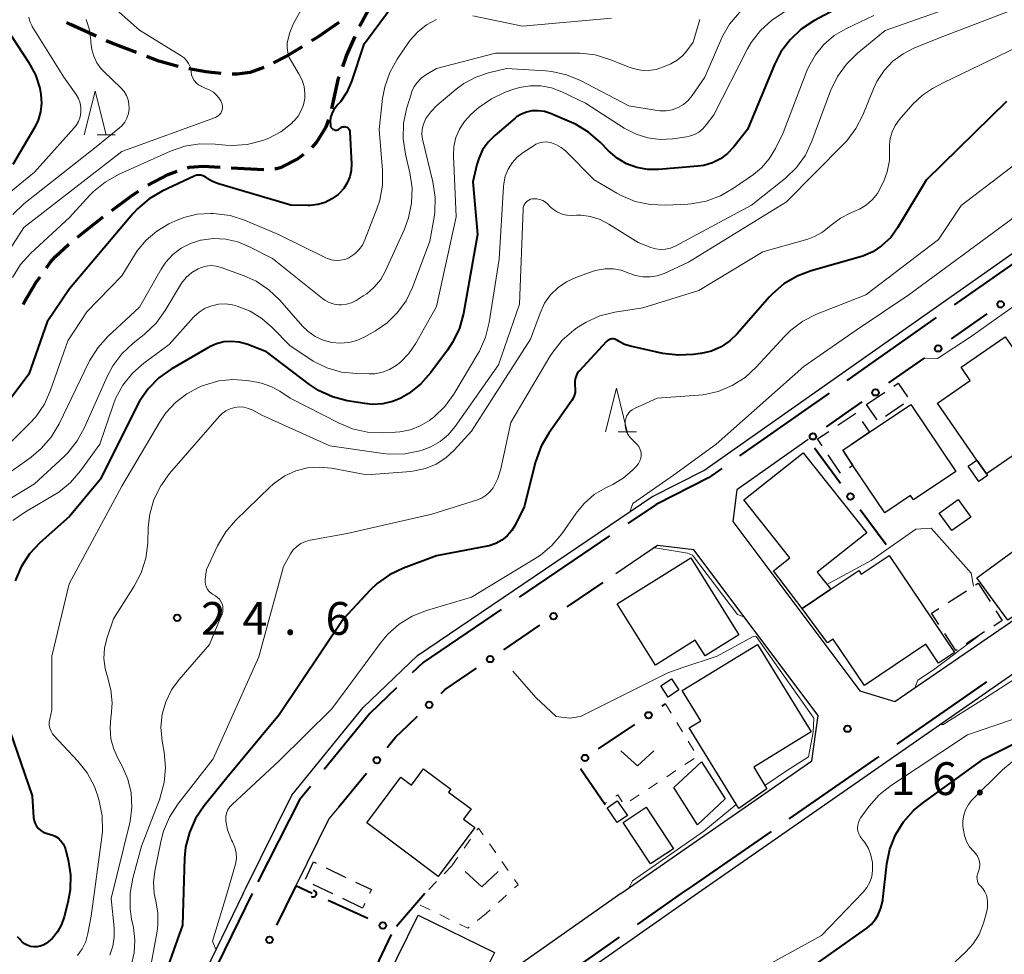
# Model space of a CAD drawing. Units: metres. Extents: x -78000 to -76000, y 31500 to 33000.
# Drawn here: x -76371 to -76258, y 32341 to 32448 of the extents above; entities that cross this region are included whole.
import ezdxf

# ---------------------------------------------------------------- set-up
doc = ezdxf.new("R2010")
doc.units = ezdxf.units.M
for name, color, linetype, lineweight in [('110600_大字・町・丁目界', 7, 'Continuous', 40), ('210100_道路縁(街区線)', 7, 'Continuous', 30), ('210300_徒歩道', 7, 'Continuous', 70), ('300100_普通建物', 7, 'Continuous', 30), ('300300_普通無壁舎', 7, 'Continuous', 30), ('613000_さく(未分類)', 7, 'Continuous', 30), ('630100_植生界', 7, 'Continuous', 30), ('631300_畑', 7, 'Continuous', 13), ('633200_針葉樹林', 7, 'Continuous', 13), ('710100_等高線(計曲線)', 7, 'Continuous', 40), ('710200_等高線(主曲線)', 7, 'Continuous', 13), ('710300_等高線(補助曲線)', 7, 'Continuous', 13), ('731200_図化機測定による標高点', 7, 'Continuous', 40)]:
    doc.layers.add(name, color=color, linetype=linetype, lineweight=lineweight)
doc.styles.add('Style-WORKING', font='MS Gothic.ttf')

msp = doc.modelspace()

# ---------------------------------------------------------------- linework, layer by layer
at = {"layer": '110600_大字・町・丁目界', "linetype": 'Continuous', "lineweight": 40}
for p, q in [((-76253.589, 32422.113), (-76263.811, 32414.918)), ((-76265.855, 32413.479), (-76276.077, 32406.285)), ((-76278.121, 32404.846), (-76288.343, 32397.651)), ((-76303.218, 32388.504), (-76313.563, 32381.488)), ((-76270.345, 32364.676), (-76260.081, 32371.81)), ((-76282.662, 32356.114), (-76272.398, 32363.249)), ((-76344.12, 32347.6), (-76349.569, 32336.35)), ((-76300.038, 32344.047), (-76295.01, 32347.6))]:
    msp.add_line(p, q, dxfattribs=at)
at = {"layer": '110600_大字・町・丁目界', "linetype": 'Continuous', "lineweight": 40, "flags": 128}
for points in [[(-76290.387, 32396.212), (-76291.91, 32395.14), (-76297.9, 32392.11), (-76301.149, 32389.907)], [(-76315.632, 32380.085), (-76324.56, 32374.03), (-76325.795, 32372.844)], [(-76327.598, 32371.112), (-76330.65, 32368.18), (-76335.869, 32361.768)], [(-76337.448, 32359.829), (-76338.7, 32358.29), (-76343.456, 32348.911)], [(-76295.01, 32347.6), (-76293.73, 32348.42), (-76284.714, 32354.687)], [(-76311.455, 32334.671), (-76310.42, 32336.71), (-76302.079, 32342.604)]]:
    msp.add_lwpolyline(points, dxfattribs=at)
at = {"layer": '210100_道路縁(街区線)', "linetype": 'Continuous', "lineweight": 30, "flags": 128}
for points in [[(-76345.13, 32347.6), (-76344.88, 32348.11), (-76339.55, 32358.83), (-76331.39, 32368.86), (-76325.2, 32374.81), (-76298.4, 32392.97), (-76292.43, 32396), (-76244.48, 32429.74), (-76227.7, 32442.75), (-76220.55, 32449.43), (-76203.46, 32468.21), (-76197.34, 32477.22), (-76190.01, 32488.02), (-76188.44, 32492.56), (-76179.46, 32542.46)], [(-76051.83, 32359.67), (-76060.06, 32371.05), (-76061.69, 32373.81), (-76062.9, 32376.49), (-76063.79, 32380.14), (-76064.01, 32383.61), (-76063.86, 32387.56), (-76063.31, 32390.98), (-76061.65, 32397), (-76059.99, 32403.02), (-76059.74, 32406.32), (-76060.12, 32411.38), (-76060.36, 32414.44), (-76060.98, 32422.55), (-76102.34, 32431.29), (-76139.66, 32438.12), (-76158.69, 32438.52), (-76163.14, 32437.98), (-76165.27, 32437.15), (-76195.84, 32415.29), (-76247.83, 32379.11), (-76293.16, 32347.6)], [(-76280.49, 32399.51), (-76288.67, 32393.76), (-76289.11, 32390.13), (-76274.6, 32370.77), (-76270.59, 32369.56), (-76250.69, 32383.22), (-76200.11, 32418.41)], [(-76301.92, 32347.6), (-76280.09, 32362.78), (-76279.35, 32367.93), (-76293.57, 32386.91), (-76297.73, 32387.39), (-76302.5, 32384.16)], [(-76334.19, 32357.49), (-76335.32, 32356.11), (-76339.12, 32348.46)], [(-76345.13, 32347.6), (-76362.39, 32311.96), (-76365.97, 32305.41), (-76370.55, 32298.4), (-76372.96, 32294.7)], [(-76293.16, 32347.6), (-76309.65, 32336.04), (-76342.82, 32270.67), (-76350.77, 32255.51), (-76350.57, 32251.07), (-76348.79, 32245.15), (-76347.7, 32238.64), (-76347.77, 32224.78)], [(-76301.92, 32347.6), (-76313.54, 32339.41), (-76322.44, 32321.87)]]:
    msp.add_lwpolyline(points, dxfattribs=at)
at = {"layer": '210300_徒歩道', "linetype": 'Continuous', "lineweight": 70}
for p, q in [((-76346.506, 32430.621), (-76342.762, 32430.411)), ((-76364.083, 32422.674), (-76361.133, 32424.99))]:
    msp.add_line(p, q, dxfattribs=at)
at = {"layer": '210300_徒歩道', "linetype": 'Continuous', "lineweight": 70, "flags": 128}
for points in [[(-76331.821, 32446.803), (-76331.8, 32446.85), (-76330.08, 32450.05), (-76330.045, 32450.106)], [(-76361.942, 32445.679), (-76364.87, 32447.01), (-76365.346, 32447.251)], [(-76334.204, 32447.223), (-76336.66, 32445.54), (-76337.317, 32445.133)], [(-76357.314, 32443.794), (-76360.14, 32444.86), (-76360.804, 32445.162)], [(-76333.747, 32442.191), (-76333.31, 32443.41), (-76332.323, 32445.658)], [(-76338.379, 32444.474), (-76340.08, 32443.42), (-76341.643, 32442.635)], [(-76352.573, 32442.221), (-76354.76, 32442.83), (-76356.144, 32443.352)], [(-76347.65, 32441.388), (-76349.41, 32441.59), (-76351.359, 32441.927)], [(-76342.768, 32442.092), (-76344.34, 32441.51), (-76345.82, 32441.32), (-76346.401, 32441.34)], [(-76334.988, 32437.356), (-76334.22, 32440.87), (-76334.168, 32441.015)], [(-76337.224, 32432.952), (-76336.75, 32433.51), (-76335.64, 32435.29), (-76335.331, 32436.157)], [(-76341.517, 32430.528), (-76341.29, 32430.55), (-76340.67, 32430.72), (-76338.95, 32431.61), (-76338.193, 32432.171)], [(-76356.049, 32428.617), (-76353.69, 32429.85), (-76352.676, 32430.245)], [(-76351.491, 32430.63), (-76351.25, 32430.68), (-76349.71, 32430.8), (-76347.754, 32430.691)], [(-76360.139, 32425.747), (-76358.06, 32427.29), (-76357.1, 32427.943)], [(-76367.629, 32419.181), (-76367.21, 32419.78), (-76366.59, 32420.48), (-76365.061, 32421.895)], [(-76370.311, 32414.966), (-76370.19, 32415.21), (-76368.79, 32417.52), (-76368.345, 32418.156)]]:
    msp.add_lwpolyline(points, dxfattribs=at)
at = {"layer": '300100_普通建物', "linetype": 'Continuous', "lineweight": 30, "flags": 128}
for points in [[(-76257.97, 32411.28), (-76251.32, 32401.66), (-76260.11, 32395.59), (-76261.2, 32397.17), (-76265.71, 32403.69), (-76261.96, 32406.29), (-76263, 32407.8)], [(-76268.78, 32403.52), (-76263.63, 32395.85), (-76268.45, 32392.62), (-76268.79, 32393.13), (-76271.75, 32391.15), (-76275.39, 32396.57), (-76276.55, 32398.3), (-76273.49, 32400.35)], [(-76282.6, 32385.99), (-76287.87, 32392.62), (-76281.08, 32398.01), (-76273.81, 32388.86), (-76279.48, 32384.36), (-76277.92, 32382.39), (-76281.21, 32380.2), (-76284.47, 32384.49)], [(-76261.2, 32397.17), (-76260.11, 32395.59), (-76259.99, 32395.41), (-76260.99, 32394.72), (-76262.21, 32396.48)], [(-76281.21, 32380.2), (-76277.92, 32382.39), (-76274.72, 32384.53), (-76274.44, 32384.11), (-76271.23, 32386.27), (-76263.76, 32375.16), (-76265.59, 32373.93), (-76267.04, 32376.1), (-76274.06, 32371.39), (-76277.63, 32376.7), (-76278.3, 32376.27)], [(-76297.98, 32373.72), (-76302.36, 32380.71), (-76293.94, 32385.99), (-76288.43, 32377.19), (-76292.3, 32374.76), (-76293.43, 32376.57)], [(-76294.91, 32370.8), (-76286.31, 32376.08), (-76280.15, 32366.07), (-76286.73, 32362.02), (-76285.23, 32359.55), (-76288.44, 32357.31), (-76294.1, 32366.55), (-76292.79, 32367.35)], [(-76331, 32355.66), (-76327.11, 32360.9), (-76325.89, 32359.98), (-76324.51, 32361.85), (-76321.38, 32359.53), (-76321.64, 32359.19), (-76319.06, 32357.26), (-76319.94, 32356.09), (-76318.64, 32355.12), (-76322.84, 32349.53)], [(-76325.13, 32345.12), (-76316.39, 32340.85), (-76318.12, 32337.31), (-76316.7, 32336.61), (-76320.02, 32329.82), (-76322.26, 32330.91), (-76323.1, 32329.19), (-76328.29, 32331.72), (-76327.18, 32334), (-76329.91, 32335.33)]]:
    msp.add_lwpolyline(points, close=True, dxfattribs=at)
at = {"layer": '300100_普通建物', "linetype": 'Continuous', "lineweight": 30}
for points in [[(-76263.34, 32392.66), (-76261.9, 32390.66), (-76264.07, 32389.1), (-76265.51, 32391.1)], [(-76256.52, 32387.14), (-76252.85, 32382.15), (-76257.66, 32378.84), (-76261.23, 32383.69)], [(-76297.37, 32371.33), (-76296.13, 32372.15), (-76295.29, 32370.88), (-76296.53, 32370.06)], [(-76289.99, 32358.42), (-76293.16, 32355.45), (-76295.86, 32359.7), (-76292.7, 32362.65)], [(-76303.51, 32357.39), (-76302.34, 32358.2), (-76301.17, 32356.5), (-76302.34, 32355.69)], [(-76301.67, 32355.72), (-76299.02, 32357.45), (-76295.91, 32352.71), (-76298.55, 32350.97)]]:
    msp.add_3dface(points, dxfattribs=at)
at = {"layer": '300300_普通無壁舎', "linetype": 'Continuous', "lineweight": 30}
for p, q in [((-76273.82, 32403.53), (-76271.755, 32404.939)), ((-76272.632, 32401.792), (-76273.82, 32403.53)), ((-76269.598, 32403.586), (-76271.661, 32402.174)), ((-76277.116, 32401.151), (-76275.041, 32402.545)), ((-76274.327, 32401.594), (-76273.49, 32400.35)), ((-76273.49, 32400.35), (-76275.567, 32398.959)), ((-76276.814, 32395.691), (-76278.211, 32397.765)), ((-76261.359, 32382.893), (-76261.07, 32383.08)), ((-76261.07, 32383.08), (-76259.705, 32380.986)), ((-76264.511, 32380.861), (-76262.41, 32382.216)), ((-76260.333, 32377.505), (-76262.428, 32376.14)), ((-76335.656, 32350.506), (-76333.4, 32349.429)), ((-76334.863, 32347.537), (-76337.119, 32348.616)), ((-76331.48, 32345.92), (-76333.736, 32346.998)), ((-76331.227, 32346.449), (-76331.48, 32345.92))]:
    msp.add_line(p, q, dxfattribs=at)
at = {"layer": '300300_普通無壁舎', "linetype": 'Continuous', "lineweight": 30, "flags": 128}
for points in [[(-76270.723, 32405.644), (-76270.23, 32405.98), (-76269.161, 32404.405)], [(-76278.909, 32398.801), (-76279.44, 32399.59), (-76278.154, 32400.454)], [(-76276.513, 32398.245), (-76275.39, 32396.57), (-76275.792, 32396.301)], [(-76265.565, 32378.38), (-76266.39, 32379.65), (-76265.562, 32380.184)], [(-76259.022, 32379.938), (-76258.3, 32378.83), (-76259.286, 32378.187)], [(-76263.475, 32375.458), (-76263.61, 32375.37), (-76264.884, 32377.332)], [(-76338.016, 32349.237), (-76337.09, 32351.19), (-76336.785, 32351.044)], [(-76332.272, 32348.89), (-76330.47, 32348.03), (-76330.687, 32347.576)]]:
    msp.add_lwpolyline(points, dxfattribs=at)
at = {"layer": '613000_さく(未分類)', "linetype": 'Continuous', "lineweight": 40}
for p, q in [((-76264.112, 32411.037), (-76260.023, 32413.914)), ((-76271.267, 32406.001), (-76267.178, 32408.878)), ((-76278.423, 32400.965), (-76274.334, 32403.842)), ((-76276.791, 32394.506), (-76279.763, 32398.527)), ((-76271.59, 32387.47), (-76274.562, 32391.491)), ((-76308.083, 32380.374), (-76303.944, 32383.181)), ((-76315.325, 32375.464), (-76311.186, 32378.27)), ((-76297.215, 32369.021), (-76296.83, 32369.28)), ((-76304.476, 32364.138), (-76300.327, 32366.928)), ((-76334.19, 32357.49), (-76331.035, 32361.369)), ((-76303.74, 32357.71), (-76306.552, 32361.845)), ((-76339.12, 32348.46), (-76341.303, 32343.962)), ((-76330.867, 32344.707), (-76335.417, 32346.779)), ((-76324.34, 32347.6), (-76327.575, 32343.788)), ((-76330.31, 32338.386), (-76328.155, 32342.898))]:
    msp.add_line(p, q, dxfattribs=at)
at = {"layer": '613000_さく(未分類)', "linetype": 'Continuous', "lineweight": 40, "flags": 128}
for points in [[(-76322.499, 32370.469), (-76322.04, 32370.91), (-76318.428, 32373.359)], [(-76328.669, 32364.278), (-76327.7, 32365.47), (-76326.29, 32366.82), (-76325.201, 32367.868)], [(-76337.23, 32347.6), (-76339.12, 32348.46), (-76339.54, 32347.59)]]:
    msp.add_lwpolyline(points, dxfattribs=at)
at = {"layer": '613000_さく(未分類)', "linetype": 'Continuous', "lineweight": 40}
for centre in [(-76258.49, 32414.993), (-76265.645, 32409.957), (-76272.801, 32404.922), (-76279.956, 32399.886), (-76275.677, 32392.999), (-76309.635, 32379.322), (-76316.877, 32374.411), (-76323.85, 32369.169), (-76298.771, 32367.974), (-76329.852, 32362.824), (-76306.032, 32363.091), (-76329.161, 32343.93), (-76342.122, 32342.275)]:
    msp.add_circle(centre, 0.375, dxfattribs=at)
msp.add_arc((-76337.124, 32347.556), 0.375, 229.15741, 81.88035, dxfattribs=at)
at = {"layer": '630100_植生界', "linetype": 'Continuous', "lineweight": 13}
for p, q in [((-76296.83, 32369.28), (-76296.18, 32368.212)), ((-76295.53, 32367.145), (-76294.88, 32366.077)), ((-76294.229, 32365.01), (-76293.579, 32363.942)), ((-76293.557, 32363.015), (-76294.6, 32362.327)), ((-76295.644, 32361.639), (-76296.687, 32360.95)), ((-76297.731, 32360.262), (-76298.774, 32359.574)), ((-76303.557, 32358.008), (-76303.82, 32357.83)), ((-76299.818, 32358.886), (-76300.861, 32358.197)), ((-76319.839, 32352.773), (-76319.119, 32353.795)), ((-76316.965, 32353.275), (-76316.249, 32352.251)), ((-76321.28, 32350.73), (-76320.56, 32351.752)), ((-76315.533, 32351.226), (-76314.817, 32350.202)), ((-76321.28, 32350.73), (-76322.154, 32349.836)), ((-76323.028, 32348.942), (-76323.901, 32348.049)), ((-76315.011, 32347.392), (-76315.937, 32346.552)), ((-76323.759, 32345.716), (-76324.882, 32346.266)), ((-76316.863, 32345.713), (-76317.34, 32345.28)), ((-76321.513, 32344.618), (-76322.636, 32345.167)), ((-76317.34, 32345.28), (-76318.314, 32344.497))]:
    msp.add_line(p, q, dxfattribs=at)
at = {"layer": '630100_植生界', "linetype": 'Continuous', "lineweight": 13, "flags": 128}
for points in [[(-76301.778, 32358.072), (-76302.27, 32358.88), (-76302.522, 32358.709)], [(-76318.399, 32354.816), (-76318.22, 32355.07), (-76317.682, 32354.3)], [(-76314.101, 32349.177), (-76313.69, 32348.59), (-76314.085, 32348.232)], [(-76319.289, 32343.714), (-76319.43, 32343.6), (-76320.39, 32344.069)]]:
    msp.add_lwpolyline(points, dxfattribs=at)
at = {"layer": '631300_畑', "linetype": 'Continuous', "lineweight": 13, "flags": 128}
for points in [[(-76301.915, 32363.925), (-76300.04, 32362.175), (-76298.165, 32363.925)], [(-76319.725, 32350.105), (-76317.85, 32348.355), (-76315.975, 32350.105)]]:
    msp.add_lwpolyline(points, dxfattribs=at)
at = {"layer": '633200_針葉樹林', "linetype": 'Continuous', "lineweight": 13}
for p, q in [((-76361.842, 32434.4), (-76359.758, 32434.4)), ((-76302.232, 32400.4), (-76300.148, 32400.4))]:
    msp.add_line(p, q, dxfattribs=at)
at = {"layer": '633200_針葉樹林', "linetype": 'Continuous', "lineweight": 13, "flags": 128}
for points in [[(-76363.3, 32434.4), (-76362.05, 32439.4), (-76360.8, 32434.4)], [(-76303.69, 32400.4), (-76302.44, 32405.4), (-76301.19, 32400.4)]]:
    msp.add_lwpolyline(points, dxfattribs=at)
at = {"layer": '710100_等高線(計曲線)', "linetype": 'Continuous', "lineweight": 40, "flags": 128}
for points, elevation in [([(-76273.17, 32451), (-76279.85, 32447.42), (-76281.31, 32446.47), (-76282.58, 32445.27), (-76283.63, 32443.88), (-76284.37, 32442.43), (-76287.44, 32435), (-76289.02, 32433), (-76289.72, 32432.26), (-76290.54, 32431.65), (-76291.45, 32431.19), (-76292.43, 32430.89), (-76293.13, 32430.79), (-76297.63, 32430.42), (-76298.87, 32430.42), (-76300.1, 32430.64), (-76301.27, 32431.08), (-76302.34, 32431.7), (-76303.35, 32432.57), (-76304.3, 32433.55), (-76305.62, 32434.69), (-76307.11, 32435.59), (-76307.56, 32435.79), (-76309.98, 32436.83), (-76310.67, 32437.05), (-76311.39, 32437.15), (-76312.1, 32437.13), (-76312.72, 32437), (-76313.31, 32436.76), (-76313.86, 32436.43), (-76314.03, 32436.29), (-76316.35, 32434.33), (-76317.12, 32433.56), (-76317.74, 32432.66)], 30), ([(-76327.63, 32449.7), (-76331.37, 32444.63), (-76332.75, 32440.48), (-76333.28, 32439.27), (-76334.01, 32438.17), (-76334.29, 32437.84), (-76334.53, 32437.57), (-76334.8, 32437.2), (-76335, 32436.8), (-76335.13, 32436.37), (-76335.19, 32435.92), (-76335.16, 32435.49), (-76335.14, 32435.38), (-76335.09, 32435.27), (-76335.03, 32435.18), (-76334.96, 32435.1)], 40), ([(-76372.69, 32447.31), (-76369.67, 32442.69), (-76368.9, 32441.27), (-76368.4, 32439.74), (-76368.26, 32439), (-76368.19, 32438), (-76368.3, 32437.01), (-76368.59, 32436.05), (-76368.97, 32435.25), (-76371.46, 32431)], 50), ([(-76257.82, 32438.2), (-76267, 32429.2), (-76270.28, 32423.73), (-76271.06, 32422.66), (-76272.1, 32421.67), (-76273.12, 32421), (-76274.25, 32420.51), (-76274.53, 32420.43), (-76280.15, 32418.84), (-76281.78, 32418.22), (-76283.28, 32417.33), (-76284.6, 32416.19), (-76284.95, 32415.81), (-76288.61, 32411.62), (-76289.48, 32410.8), (-76290.47, 32410.13), (-76291.57, 32409.65), (-76292.73, 32409.36), (-76292.85, 32409.35), (-76293.63, 32409.24), (-76295.37, 32409.16), (-76297.12, 32409.38), (-76300.81, 32410.19), (-76301.5, 32410.4), (-76302.13, 32410.73), (-76302.32, 32410.85), (-76302.46, 32410.94), (-76302.62, 32411), (-76302.78, 32411.03), (-76302.95, 32411.03), (-76303.11, 32411), (-76303.27, 32410.94), (-76303.41, 32410.86), (-76303.54, 32410.76), (-76303.57, 32410.73), (-76306.71, 32407.34), (-76306.91, 32407.08), (-76307.06, 32406.79), (-76307.16, 32406.48), (-76307.21, 32406.15), (-76307.2, 32405.82), (-76307.18, 32405.7), (-76307.14, 32405.31), (-76307.17, 32404.92), (-76307.26, 32404.54), (-76307.42, 32404.18), (-76307.55, 32403.98), (-76310.17, 32400.27)], 20), ([(-76334.96, 32435.1), (-76334.87, 32435.03), (-76334.76, 32434.98), (-76334.66, 32434.94), (-76334.54, 32434.93), (-76334.43, 32434.94), (-76334.32, 32434.96), (-76334.22, 32435), (-76334.12, 32435.07), (-76334.1, 32435.09), (-76334, 32435.17), (-76333.91, 32435.24), (-76333.81, 32435.29), (-76333.7, 32435.32), (-76333.59, 32435.33), (-76333.48, 32435.32), (-76333.37, 32435.29), (-76333.26, 32435.25), (-76333.17, 32435.18), (-76333.09, 32435.11), (-76333.02, 32435.01), (-76332.97, 32434.91), (-76332.94, 32434.8), (-76332.93, 32434.72), (-76332.75, 32431.06), (-76332.78, 32430.31), (-76332.94, 32429.58), (-76333.22, 32428.89), (-76333.62, 32428.25), (-76334.12, 32427.7), (-76334.19, 32427.63), (-76334.27, 32427.57), (-76334.97, 32427.05), (-76335.75, 32426.65), (-76336.59, 32426.4), (-76337.46, 32426.31), (-76337.7, 32426.3), (-76339.66, 32426.34), (-76347.97, 32428.78), (-76348.64, 32429.03), (-76349.24, 32429.4), (-76349.37, 32429.5), (-76349.56, 32429.62), (-76349.76, 32429.71), (-76349.98, 32429.77), (-76350.21, 32429.78), (-76350.43, 32429.76), (-76350.64, 32429.69), (-76350.72, 32429.66), (-76354.38, 32427.93), (-76355.89, 32427.05), (-76357.22, 32425.92), (-76357.74, 32425.35), (-76365, 32416.77), (-76367.53, 32413), (-76369.66, 32407), (-76373.85, 32401.43)], 40), ([(-76317.74, 32432.66), (-76318.19, 32431.67), (-76318.39, 32431), (-76318.87, 32429), (-76318.32, 32423), (-76319.94, 32413.95), (-76320.4, 32412.26), (-76321.14, 32410.69), (-76321.75, 32409.76), (-76323.66, 32407.18), (-76324.82, 32405.88), (-76326.18, 32404.8), (-76326.98, 32404.32), (-76327, 32404.31), (-76328.06, 32403.86), (-76329.17, 32403.6), (-76330.32, 32403.53), (-76331.23, 32403.63), (-76333.23, 32403.97), (-76334.91, 32404.42), (-76336.5, 32405.15), (-76337.54, 32405.84), (-76342.45, 32409.55), (-76344.73, 32410.42), (-76345.57, 32410.67), (-76346.45, 32410.76), (-76347.33, 32410.7), (-76348.19, 32410.49), (-76349, 32410.13), (-76349.1, 32410.07), (-76353.35, 32407.59), (-76354.77, 32406.58), (-76355.99, 32405.34), (-76356.99, 32403.91), (-76357.24, 32403.42), (-76361.45, 32395), (-76365, 32390.71), (-76368.37, 32387.7), (-76369.57, 32386.43), (-76370.52, 32384.97), (-76371.21, 32383.37)], 30), ([(-76310.17, 32400.27), (-76311.05, 32398.77), (-76311.69, 32396.98), (-76313, 32391.84), (-76314, 32389.79), (-76314.41, 32389.11), (-76314.93, 32388.52), (-76315.54, 32388.02), (-76316.24, 32387.64), (-76316.99, 32387.38), (-76317.24, 32387.32), (-76323, 32386.23), (-76326.8, 32384.81), (-76328.38, 32384.06), (-76329.8, 32383.05), (-76330.6, 32382.28), (-76333.67, 32379), (-76341, 32368.03), (-76347, 32360.83), (-76349.6, 32357.62), (-76350.58, 32356.18), (-76351.28, 32354.58), (-76351.71, 32352.89), (-76351.83, 32351.63), (-76352.06, 32343.94), (-76355.94, 32333)], 20), ([(-76282.63, 32337.37), (-76273.8, 32343.62), (-76273.25, 32344.08), (-76272.79, 32344.64), (-76272.54, 32345.05), (-76272.19, 32345.89), (-76271.98, 32346.77), (-76271.97, 32346.9), (-76271.5, 32350.96), (-76271.15, 32352.67), (-76270.51, 32354.29), (-76269.6, 32355.78), (-76268.44, 32357.08), (-76267.43, 32357.92), (-76260.42, 32363), (-76249, 32368.66)], 20), ([(-76371.81, 32366.19), (-76369.26, 32358.74), (-76369.1, 32356.26), (-76369.05, 32355.91), (-76368.94, 32355.58), (-76368.77, 32355.28), (-76368.55, 32355.01), (-76368.29, 32354.78), (-76367.99, 32354.59), (-76367.67, 32354.47), (-76367.42, 32354.41), (-76367.01, 32354.31), (-76366.62, 32354.14), (-76366.27, 32353.9), (-76365.97, 32353.61), (-76365.72, 32353.27), (-76365.54, 32352.89), (-76365.45, 32352.61), (-76365.16, 32351.45), (-76364.89, 32349.73), (-76364.91, 32347.99)], 30), ([(-76364.91, 32347.99), (-76365.17, 32346.55), (-76365.59, 32344.9), (-76365.9, 32344.02), (-76366.35, 32343.21), (-76366.95, 32342.49), (-76367.68, 32341.86), (-76368, 32341.67), (-76368.35, 32341.54), (-76368.72, 32341.47), (-76369.09, 32341.47), (-76369.46, 32341.53), (-76369.82, 32341.66), (-76370.14, 32341.84), (-76370.43, 32342.08), (-76370.55, 32342.22), (-76370.66, 32342.34), (-76370.95, 32342.62)], 30)]:
    msp.add_lwpolyline(points, dxfattribs=dict(at, elevation=elevation))
at = {"layer": '710200_等高線(主曲線)', "linetype": 'Continuous', "lineweight": 13, "flags": 128}
for points, elevation in [([(-76256.21, 32466.31), (-76265, 32462.92), (-76275.09, 32457), (-76279.86, 32453), (-76285.52, 32450.37), (-76287.03, 32449.5), (-76288.37, 32448.39), (-76289.49, 32447.05), (-76290.37, 32445.54), (-76290.51, 32445.23), (-76292.31, 32441), (-76293.78, 32438.88), (-76294.23, 32438.33), (-76294.77, 32437.87), (-76295.39, 32437.51), (-76296.05, 32437.26), (-76296.75, 32437.14), (-76297.46, 32437.13)], 34), ([(-76377, 32464.54), (-76369.71, 32460.29), (-76364.37, 32455), (-76361, 32449.96), (-76357, 32446.36), (-76352.21, 32443.44), (-76351.88, 32443.2), (-76351.6, 32442.9), (-76351.37, 32442.56), (-76351.21, 32442.18), (-76351.11, 32441.78), (-76351.09, 32441.62), (-76351.03, 32441.27), (-76350.92, 32440.93)], 44), ([(-76219.34, 32462.93), (-76219.95, 32461.72), (-76222.55, 32455.45), (-76229, 32446.37), (-76237.5, 32440.5), (-76247.16, 32433), (-76253.29, 32428.71), (-76257.3, 32424.7), (-76269, 32416.1), (-76275, 32412.04), (-76281, 32407.89), (-76291.03, 32399)], 16), ([(-76257.4, 32462.6), (-76264.23, 32460.57), (-76265.85, 32459.92), (-76267.38, 32458.98), (-76277, 32451.74), (-76283.21, 32448.47), (-76284.68, 32447.52), (-76285.96, 32446.34), (-76287.01, 32444.95), (-76287.43, 32444.21), (-76291.31, 32436.69), (-76292.16, 32435.52), (-76292.54, 32435.08), (-76293, 32434.71), (-76293.51, 32434.42), (-76294.07, 32434.23), (-76294.42, 32434.16), (-76296, 32433.94), (-76297.42, 32433.87)], 32), ([(-76337.09, 32451.28), (-76339.36, 32447.11), (-76339.8, 32446.09), (-76340.08, 32444.92), (-76340.11, 32444.36), (-76340.03, 32443.79), (-76339.87, 32443.25), (-76339.62, 32442.77), (-76338.75, 32441.36), (-76338.39, 32440.65), (-76338.17, 32439.9), (-76338.07, 32439.11)], 42), ([(-76263, 32449.39), (-76271.69, 32446.31), (-76274.89, 32443.7), (-76276.14, 32442.48), (-76277.16, 32441.07), (-76277.95, 32439.43), (-76280.08, 32433.65), (-76280.83, 32432.08), (-76281.84, 32430.65), (-76283.08, 32429.43), (-76283.29, 32429.26), (-76287, 32426.35), (-76295.71, 32421.66), (-76296.24, 32421.43), (-76296.81, 32421.3), (-76297.39, 32421.27), (-76297.97, 32421.33), (-76298.51, 32421.49), (-76299.95, 32422.05), (-76303.31, 32424.18), (-76304.31, 32424.7), (-76305.39, 32425.03), (-76306.51, 32425.18), (-76307, 32425.18), (-76307.55, 32425.16), (-76308.11, 32425.19), (-76308.66, 32425.31), (-76309.18, 32425.53), (-76309.65, 32425.84), (-76310, 32426.15), (-76310.27, 32426.44), (-76310.54, 32426.68), (-76310.85, 32426.86), (-76311.18, 32426.99), (-76311.54, 32427.06), (-76311.9, 32427.07), (-76312.04, 32427.06)], 26), ([(-76254.14, 32449.86), (-76265, 32445.66), (-76268.34, 32444.33), (-76269.65, 32443.67), (-76270.83, 32442.8), (-76271.83, 32441.73), (-76272.64, 32440.5), (-76273.03, 32439.66), (-76274.25, 32436.65), (-76275.04, 32435.1), (-76276.09, 32433.71), (-76276.42, 32433.36), (-76283, 32426.71), (-76294.19, 32419.81), (-76296.98, 32418.54), (-76297.77, 32418.26), (-76298.59, 32418.13), (-76299.43, 32418.14)], 24), ([(-76323, 32447.6), (-76324.15, 32446.98), (-76325.17, 32446.18), (-76326.03, 32445.21), (-76326.22, 32444.94), (-76327.51, 32443.05), (-76328.36, 32441.53), (-76328.94, 32439.89), (-76329.18, 32438.53), (-76329.58, 32435), (-76329.19, 32430.36), (-76329.2, 32428.62), (-76329.51, 32426.9), (-76329.83, 32425.93), (-76331.2, 32422.37), (-76331.49, 32421.77), (-76331.89, 32421.22), (-76332.37, 32420.76), (-76332.93, 32420.38), (-76333.04, 32420.33), (-76333.51, 32420.14), (-76334, 32420.03), (-76334.51, 32420.01), (-76335.01, 32420.08), (-76335.5, 32420.23), (-76335.66, 32420.31), (-76341.08, 32423), (-76344.96, 32424.62), (-76346.62, 32425.14), (-76348.52, 32425.38), (-76348.84, 32425.39), (-76350.4, 32425.3), (-76351.93, 32424.93), (-76352.95, 32424.52), (-76353.65, 32424.19), (-76355.02, 32423.38), (-76356.24, 32422.35), (-76357.26, 32421.11), (-76357.57, 32420.62), (-76359, 32418.24), (-76363, 32414.14), (-76365.18, 32410.82), (-76367.15, 32405.17), (-76367.87, 32403.59), (-76368.85, 32402.14), (-76369.55, 32401.38), (-76373, 32397.95)], 38), ([(-76369.65, 32447.85), (-76369.53, 32447.37), (-76369.32, 32446.91), (-76369.25, 32446.8), (-76365.63, 32441), (-76364.23, 32439), (-76363.97, 32438.54), (-76363.78, 32438.03), (-76363.69, 32437.5), (-76363.69, 32436.97), (-76363.79, 32436.44), (-76363.97, 32435.93), (-76364.24, 32435.47), (-76364.47, 32435.19), (-76369, 32430.13), (-76371.94, 32427.72)], 48), ([(-76363.08, 32447.59), (-76362.71, 32446.42), (-76362.55, 32445.19), (-76362.54, 32445), (-76362.45, 32444.17), (-76362.22, 32443.37), (-76361.86, 32442.61), (-76361.37, 32441.94), (-76361.06, 32441.62), (-76359.11, 32439.75), (-76358.76, 32439.35), (-76358.48, 32438.9), (-76358.29, 32438.4), (-76358.19, 32437.88), (-76358.17, 32437.35), (-76358.25, 32436.82), (-76358.43, 32436.31), (-76358.68, 32435.85), (-76359.01, 32435.43), (-76359.28, 32435.19), (-76361.93, 32433), (-76370.2, 32426.48), (-76371.47, 32425.29)], 46), ([(-76303, 32447.74), (-76313.19, 32446.81), (-76318.87, 32448.01)], 38), ([(-76273, 32448.03), (-76276.19, 32446.52), (-76277.52, 32445.74), (-76278.7, 32444.74), (-76279.68, 32443.55), (-76280.44, 32442.2), (-76280.65, 32441.7), (-76283.38, 32434.62), (-76284.26, 32432.81), (-76284.95, 32431.65), (-76285.83, 32430.63), (-76286.77, 32429.85), (-76289.03, 32428.27), (-76290.54, 32427.39), (-76292.17, 32426.79), (-76293.89, 32426.49), (-76294.28, 32426.46), (-76296.83, 32426.34), (-76298.58, 32426.4), (-76300.28, 32426.77), (-76301.89, 32427.43), (-76302.38, 32427.7), (-76305, 32429.23), (-76308.28, 32432.56), (-76308.75, 32432.95), (-76309.28, 32433.26), (-76309.85, 32433.48), (-76310, 32433.52), (-76310.42, 32433.57), (-76310.84, 32433.56), (-76311.25, 32433.47), (-76311.64, 32433.31), (-76311.86, 32433.18), (-76313.11, 32432.37), (-76313.79, 32431.84), (-76314.37, 32431.19), (-76314.83, 32430.45), (-76315.15, 32429.65), (-76315.33, 32428.8), (-76315.36, 32428.49), (-76315.85, 32420.15)], 28), ([(-76292.9, 32447.6), (-76293.66, 32445), (-76294.38, 32444), (-76294.88, 32443.41), (-76295.49, 32442.92), (-76296.23, 32442.51), (-76297.05, 32442.16), (-76297.89, 32441.88), (-76298.77, 32441.76), (-76299.66, 32441.78), (-76300.52, 32441.96), (-76300.97, 32442.12), (-76303.19, 32443.02), (-76304.86, 32443.53), (-76306.59, 32443.74), (-76306.95, 32443.75)], 36), ([(-76254.62, 32445.38), (-76265, 32440.37), (-76266.28, 32439.68), (-76267.43, 32438.94), (-76268.52, 32437.9), (-76270.1, 32436.09), (-76270.56, 32435.45), (-76270.91, 32434.74), (-76271.12, 32433.98), (-76271.21, 32433.2), (-76271.2, 32432.8), (-76271.22, 32431.47), (-76271.47, 32430.17), (-76271.82, 32429.22), (-76272.14, 32428.49), (-76272.58, 32427.69), (-76273.15, 32426.97), (-76273.84, 32426.36), (-76274.62, 32425.88), (-76275, 32425.72), (-76275.62, 32425.47), (-76276.81, 32424.86), (-76277.88, 32424.07), (-76278.07, 32423.89), (-76278.88, 32423.24), (-76279.79, 32422.74), (-76280.56, 32422.46), (-76285.7, 32421), (-76293, 32416.59), (-76299.41, 32414.59), (-76302.62, 32414.09), (-76304.32, 32413.67), (-76305.91, 32412.96), (-76306.95, 32412.31), (-76307.32, 32412.04), (-76308.63, 32410.9), (-76309.73, 32409.54), (-76310.06, 32409.03), (-76314.51, 32401.49), (-76315.65, 32396.16), (-76315.99, 32395.08), (-76316.55, 32394), (-76316.9, 32393.55), (-76317.33, 32393.16), (-76317.81, 32392.85), (-76318.33, 32392.64)], 22), ([(-76306.95, 32443.75), (-76316.26, 32443.74), (-76323, 32441.96), (-76324.24, 32441.24), (-76324.76, 32440.87), (-76325.2, 32440.43), (-76325.57, 32439.91), (-76325.83, 32439.34), (-76325.89, 32439.15), (-76326.43, 32437.38), (-76326.78, 32435.67), (-76326.83, 32433.93), (-76326.58, 32432.18), (-76326.07, 32430.05), (-76325.81, 32428.33), (-76325.86, 32426.58), (-76326.21, 32424.88), (-76326.69, 32423.61), (-76328.84, 32418.84), (-76329.4, 32417.84), (-76330.13, 32416.95), (-76331, 32416.21), (-76331.39, 32415.95), (-76332.21, 32415.45), (-76332.74, 32415.18), (-76333.31, 32415.01), (-76333.9, 32414.94), (-76334.17, 32414.95), (-76334.74, 32415.03), (-76335.29, 32415.2), (-76335.79, 32415.47), (-76336.05, 32415.66), (-76341.78, 32420.22), (-76344.41, 32421.59), (-76345.73, 32422.14), (-76347.13, 32422.45), (-76348.55, 32422.51), (-76349.94, 32422.33), (-76350.02, 32422.32), (-76351.16, 32421.96), (-76352.22, 32421.42), (-76353.17, 32420.7), (-76353.98, 32419.82), (-76354.51, 32419.02), (-76357, 32414.67), (-76360.6, 32411.31), (-76361.77, 32410.01), (-76362.69, 32408.53), (-76362.78, 32408.36), (-76366.19, 32401.31), (-76367.08, 32399.81), (-76368.22, 32398.49), (-76369.39, 32397.51), (-76378.56, 32391)], 36), ([(-76297.46, 32437.13), (-76297.78, 32437.17), (-76301, 32437.69), (-76306.53, 32440.59), (-76308.14, 32441.26), (-76309.84, 32441.64), (-76310.55, 32441.71), (-76315, 32441.99), (-76317.06, 32441.49), (-76318.53, 32441), (-76319.9, 32440.27), (-76320.75, 32439.63), (-76322.99, 32437.73), (-76323.68, 32437.03), (-76324.23, 32436.24), (-76324.36, 32436), (-76324.56, 32435.51), (-76324.67, 32434.99), (-76324.69, 32434.46), (-76324.61, 32433.91), (-76323.43, 32429), (-76323.17, 32427.27), (-76323.22, 32425.53), (-76323.3, 32424.98), (-76323.77, 32422.23), (-76325.78, 32416.91), (-76326.5, 32415.4), (-76327.48, 32414.05), (-76328.67, 32412.88), (-76330, 32411.97), (-76331.23, 32411.27), (-76332.12, 32410.86), (-76333.06, 32410.61), (-76334.04, 32410.54), (-76335, 32410.62), (-76335.98, 32410.89), (-76336.9, 32411.32), (-76337.73, 32411.91), (-76338.34, 32412.51), (-76340.92, 32415.46), (-76342.18, 32416.66), (-76343.63, 32417.63), (-76345.02, 32418.26), (-76347.66, 32419.22), (-76348.22, 32419.37), (-76348.8, 32419.42), (-76349.38, 32419.37), (-76349.94, 32419.22), (-76350.28, 32419.07), (-76351, 32418.63), (-76351.64, 32418.07), (-76352.17, 32417.41), (-76352.29, 32417.21), (-76354.05, 32414.27), (-76355.07, 32412.85), (-76356.45, 32411.54), (-76357.72, 32410.54), (-76358.99, 32409.34), (-76360.03, 32407.95), (-76360.68, 32406.73), (-76363.26, 32400.89), (-76364.1, 32399.36), (-76365.19, 32398.01), (-76365.61, 32397.6), (-76369, 32394.46)], 34), ([(-76350.92, 32440.93), (-76350.74, 32440.62), (-76350.52, 32440.35), (-76350.25, 32440.12), (-76349.94, 32439.94), (-76349.91, 32439.92), (-76348.93, 32439.48), (-76348.54, 32439.26), (-76348.2, 32438.98), (-76347.91, 32438.64), (-76347.69, 32438.26), (-76347.55, 32437.89), (-76347.5, 32437.68), (-76347.5, 32437.47), (-76347.53, 32437.26), (-76347.6, 32437.05), (-76347.7, 32436.86), (-76347.83, 32436.7), (-76347.99, 32436.55), (-76348.17, 32436.44), (-76348.3, 32436.39), (-76359, 32432.48), (-76370.23, 32423.77), (-76373.92, 32418.08)], 44), ([(-76338.07, 32439.11), (-76338.09, 32438.53), (-76338.22, 32437.83), (-76338.48, 32437.16), (-76338.84, 32436.54), (-76339.3, 32436), (-76339.36, 32435.95), (-76339.62, 32435.7), (-76340.83, 32434.75), (-76342.19, 32434.01), (-76342.79, 32433.78), (-76343.02, 32433.7), (-76344.66, 32433.29), (-76346.34, 32433.17), (-76347.17, 32433.22), (-76348.34, 32433.33), (-76350.08, 32433.36), (-76351.81, 32433.08), (-76353.44, 32432.51), (-76359.38, 32429.84), (-76360.91, 32428.99), (-76362.26, 32427.89), (-76362.66, 32427.48), (-76365, 32424.93), (-76369.42, 32420.83), (-76370.59, 32419.54), (-76371.52, 32418.06)], 42), ([(-76297.42, 32433.87), (-76298.83, 32434.04), (-76300.19, 32434.46), (-76301.55, 32435.16), (-76305.98, 32438.02), (-76308.7, 32439.32), (-76309.86, 32439.76), (-76311.08, 32439.99), (-76312.32, 32440), (-76313.54, 32439.8), (-76314.19, 32439.6), (-76315.15, 32439.26), (-76316.73, 32438.52), (-76318.16, 32437.53), (-76318.46, 32437.27), (-76319.1, 32436.7), (-76319.81, 32435.93), (-76320.38, 32435.05), (-76320.79, 32434.09), (-76321.02, 32433.07), (-76321.07, 32431.98), (-76320.76, 32425), (-76323, 32414.76), (-76325.42, 32410.48), (-76326.19, 32409.35), (-76327.15, 32408.38), (-76327.63, 32408), (-76328.38, 32407.55), (-76329.2, 32407.23), (-76330.06, 32407.06), (-76330.7, 32407.04), (-76332.15, 32407.07), (-76333.88, 32407.25), (-76335.55, 32407.74), (-76337.11, 32408.5), (-76337.39, 32408.67), (-76339.77, 32410.23), (-76341.8, 32412.35), (-76342.99, 32413.39), (-76344.34, 32414.22), (-76345.82, 32414.79), (-76346.34, 32414.93), (-76347.14, 32415.04), (-76347.94, 32415.01), (-76348.73, 32414.84), (-76349.48, 32414.54), (-76350.16, 32414.11), (-76350.76, 32413.57), (-76350.82, 32413.51), (-76353.61, 32410.39), (-76356.49, 32408.27), (-76357.8, 32407.12), (-76358.88, 32405.75), (-76359.72, 32404.22), (-76360.01, 32403.46), (-76361.54, 32399), (-76363.75, 32395.93), (-76364.88, 32394.61), (-76366.23, 32393.5), (-76366.86, 32393.11), (-76370.03, 32391.27), (-76371.46, 32390.27)], 32), ([(-76253, 32433.92), (-76263, 32426.31)], 18), ([(-76312.04, 32427.06), (-76312.26, 32427.01), (-76312.46, 32426.92), (-76312.64, 32426.81), (-76312.8, 32426.66), (-76312.93, 32426.48), (-76313.03, 32426.29), (-76313.1, 32426.08), (-76313.12, 32425.86), (-76313.54, 32415), (-76315.94, 32408.06), (-76320.89, 32401), (-76321.67, 32400.07), (-76322.61, 32399.29), (-76323.66, 32398.69), (-76324.65, 32398.31), (-76324.93, 32398.23), (-76326.64, 32397.89), (-76328.39, 32397.85), (-76329.13, 32397.93), (-76335.21, 32398.79), (-76343, 32402.31), (-76344.03, 32402.87), (-76344.53, 32403.09), (-76345.05, 32403.22), (-76345.59, 32403.25), (-76346.08, 32403.2), (-76346.61, 32403.05), (-76347.11, 32402.82), (-76347.55, 32402.5), (-76347.89, 32402.17), (-76353.54, 32395.64), (-76354.56, 32394.23), (-76355.33, 32392.66), (-76355.8, 32390.99), (-76355.98, 32389.51), (-76356.05, 32387.68), (-76356.28, 32385.95), (-76356.8, 32384.29), (-76357.6, 32382.74), (-76359.97, 32379), (-76360.72, 32376.76), (-76360.98, 32375.64), (-76361.05, 32374.48), (-76360.92, 32373.33), (-76360.64, 32372.36), (-76360.25, 32370.9), (-76360.11, 32369.39), (-76360.23, 32367.87), (-76360.25, 32367.75), (-76360.36, 32366.51), (-76360.25, 32365.28), (-76359.92, 32364.08), (-76359.51, 32363.16), (-76358.97, 32362.16), (-76358.33, 32360.67), (-76357.96, 32359.09), (-76357.86, 32357.47), (-76358.05, 32355.85), (-76358.13, 32355.51), (-76360.23, 32347), (-76359.88, 32343.65), (-76359.87, 32342.59), (-76360.04, 32341.54), (-76360.38, 32340.53)], 26), ([(-76263, 32426.31), (-76265.58, 32422.42), (-76273.9, 32416.1), (-76279.54, 32413.85), (-76281.1, 32413.06), (-76282.5, 32412.02), (-76283.2, 32411.32), (-76286.44, 32407.8), (-76287.72, 32406.62), (-76289.2, 32405.69), (-76290.81, 32405.02), (-76292.51, 32404.65), (-76293.06, 32404.59), (-76297.76, 32404.24), (-76300.36, 32403.08), (-76300.64, 32402.93), (-76300.89, 32402.73), (-76301.1, 32402.48), (-76301.27, 32402.21), (-76301.38, 32401.91), (-76301.45, 32401.59), (-76301.45, 32401.55), (-76301.45, 32401.13), (-76301.37, 32400.71), (-76301.23, 32400.32), (-76301.01, 32399.95), (-76300.78, 32399.67), (-76300.07, 32398.94), (-76299.89, 32398.72), (-76299.75, 32398.46), (-76299.66, 32398.19), (-76299.61, 32397.91), (-76299.61, 32397.71), (-76299.66, 32397.38), (-76299.76, 32397.07), (-76299.92, 32396.78), (-76300.12, 32396.52), (-76300.15, 32396.49), (-76300.62, 32396), (-76301.66, 32395.1), (-76302.84, 32394.39), (-76303.66, 32394)], 18), ([(-76315.85, 32420.15), (-76316.98, 32412.93), (-76317.4, 32411.24), (-76318.1, 32409.64), (-76318.29, 32409.33), (-76321.05, 32404.72), (-76322.07, 32403.31), (-76323.33, 32402.1), (-76323.7, 32401.81), (-76323.82, 32401.72), (-76324.87, 32401.09), (-76326.01, 32400.64), (-76327.21, 32400.4), (-76327.7, 32400.36), (-76329.18, 32400.3), (-76330.92, 32400.38), (-76332.62, 32400.76), (-76334.15, 32401.39), (-76339.74, 32404.26), (-76340.94, 32405.06), (-76341.96, 32405.61), (-76343.05, 32405.99), (-76343.56, 32406.09), (-76344.72, 32406.28), (-76346.31, 32406.4), (-76347.9, 32406.24), (-76349.44, 32405.8), (-76349.71, 32405.69), (-76350.15, 32405.51), (-76351.58, 32404.76), (-76352.87, 32403.77), (-76353.96, 32402.58), (-76354.57, 32401.67), (-76359, 32394.18), (-76365.04, 32383), (-76367, 32374.73), (-76367, 32368.61), (-76367.26, 32367.54), (-76367.32, 32367.19), (-76367.31, 32366.84), (-76367.24, 32366.49), (-76367.11, 32366.16), (-76366.93, 32365.86), (-76366.77, 32365.67), (-76364.04, 32362.74), (-76362.97, 32361.37), (-76362.15, 32359.83), (-76361.74, 32358.71)], 28), ([(-76299.43, 32418.14), (-76300.24, 32418.29), (-76301, 32418.57), (-76301.88, 32418.9), (-76302.79, 32419.06), (-76303.73, 32419.07), (-76304.65, 32418.91), (-76305.08, 32418.78), (-76307.07, 32418.07), (-76308.14, 32417.58), (-76309.12, 32416.91), (-76309.96, 32416.07), (-76310.65, 32415.11), (-76311.17, 32414), (-76312.27, 32411), (-76319, 32400.48), (-76321, 32398.3), (-76321.96, 32397.42), (-76323.07, 32396.71), (-76324.28, 32396.21), (-76325.55, 32395.93), (-76325.95, 32395.88), (-76331, 32395.49), (-76335.03, 32396.25), (-76336.4, 32396.38), (-76337.77, 32396.28), (-76339.11, 32395.93), (-76340.37, 32395.36), (-76341.5, 32394.58), (-76341.99, 32394.15), (-76345.99, 32390.27), (-76347.13, 32388.95), (-76348.07, 32387.35), (-76349.33, 32384.67), (-76349.47, 32383.53), (-76349.48, 32383.23), (-76349.44, 32382.93), (-76349.34, 32382.64), (-76349.2, 32382.37), (-76349.01, 32382.13), (-76348.79, 32381.93), (-76348.62, 32381.82), (-76348.3, 32381.64), (-76348.06, 32381.46), (-76347.85, 32381.25), (-76347.68, 32381.01), (-76347.55, 32380.73), (-76347.47, 32380.44), (-76347.45, 32380.15), (-76347.47, 32379.85), (-76347.55, 32379.56), (-76347.58, 32379.49), (-76349, 32376.08), (-76352.46, 32372.08), (-76353.33, 32370.87), (-76353.97, 32369.53), (-76354.38, 32368.1), (-76354.53, 32366.62), (-76354.4, 32365), (-76354.17, 32363.74), (-76354.02, 32362.01), (-76354.16, 32360.27), (-76354.61, 32358.59), (-76354.68, 32358.4), (-76356.76, 32353)], 24), ([(-76291.03, 32399), (-76295.92, 32395.43), (-76300.55, 32392.22), (-76300.9, 32391.27)], 16), ([(-76369, 32394.46), (-76375, 32390.84)], 34), ([(-76303.66, 32394), (-76304.97, 32393.22), (-76306.13, 32392.22), (-76307.04, 32391.11), (-76308.69, 32388.75), (-76309.81, 32387.41), (-76311.14, 32386.28), (-76311.72, 32385.9), (-76319, 32381.5), (-76324.18, 32379.95), (-76325.8, 32379.31), (-76327.28, 32378.4), (-76328.59, 32377.24), (-76329.35, 32376.33), (-76335, 32368.71), (-76341, 32362.75), (-76346.39, 32357.78), (-76346.66, 32357.48), (-76346.87, 32357.15), (-76347.02, 32356.77), (-76347.11, 32356.38), (-76347.13, 32355.98), (-76347.12, 32355.86), (-76346.92, 32354.85), (-76346.56, 32353.89), (-76346.46, 32353.7), (-76346.36, 32353.5), (-76346.1, 32352.89), (-76345.95, 32352.24), (-76345.91, 32351.58), (-76345.99, 32350.94), (-76347.02, 32347.41)], 18), ([(-76318.33, 32392.64), (-76323.54, 32391), (-76333.24, 32388.76), (-76337.46, 32388.02), (-76338.01, 32387.87), (-76338.53, 32387.63), (-76338.99, 32387.3), (-76339.4, 32386.9), (-76339.72, 32386.43), (-76339.76, 32386.37), (-76340.51, 32385), (-76343.32, 32374.68), (-76348.58, 32363), (-76352.62, 32357.79), (-76353.57, 32356.32), (-76354.24, 32354.72), (-76354.52, 32353.67), (-76355.25, 32350.13), (-76355.39, 32348.86), (-76355.32, 32347.58), (-76355.13, 32346.7), (-76354.89, 32345.37), (-76354.88, 32344.03), (-76354.98, 32343.27), (-76355.92, 32338.08)], 22), ([(-76278.37, 32382.95), (-76273.29, 32385.68), (-76268.18, 32389.25), (-76266.44, 32389.39), (-76261.87, 32384.25), (-76261.61, 32382.73)], 16), ([(-76298.08, 32387.15), (-76297.54, 32387.05), (-76294.32, 32386.51), (-76293.72, 32386.3), (-76288.58, 32379.51), (-76287.78, 32379.19)], 16), ([(-76261.11, 32377), (-76266.16, 32373.16)], 16), ([(-76265.35, 32366.93), (-76265.05, 32366.91), (-76260.33, 32369.89), (-76253, 32374.61)], 16), ([(-76266.16, 32373.16), (-76267.96, 32372), (-76268.32, 32371.12)], 16), ([(-76287.01, 32338.34), (-76279, 32342.78), (-76274.22, 32347.73), (-76273.79, 32348.27), (-76273.46, 32348.87), (-76273.23, 32349.52), (-76273.13, 32350.2), (-76273.14, 32350.86), (-76273.16, 32351.13), (-76273.32, 32351.95), (-76273.61, 32352.72), (-76274.03, 32353.43), (-76274.36, 32353.84), (-76274.56, 32354.11), (-76274.71, 32354.41), (-76274.81, 32354.72), (-76274.85, 32355.05), (-76274.83, 32355.39), (-76274.76, 32355.71), (-76274.63, 32356.02), (-76274.48, 32356.26), (-76273.52, 32357.57), (-76272.37, 32358.87), (-76270.97, 32359.98), (-76262.27, 32365.73), (-76251, 32369.6)], 18), ([(-76271.13, 32332.77), (-76262.46, 32340.89), (-76261.62, 32341.84), (-76260.95, 32342.91), (-76260.45, 32344.18), (-76260.14, 32345.26), (-76260, 32345.96), (-76259.99, 32346.68), (-76260.02, 32346.98), (-76260.02, 32347.01), (-76260.12, 32347.41), (-76260.28, 32347.79), (-76260.51, 32348.14), (-76260.77, 32348.43), (-76260.93, 32348.59), (-76261.05, 32348.78), (-76261.14, 32348.99), (-76261.19, 32349.21), (-76261.2, 32349.44), (-76261.17, 32349.66), (-76261.13, 32349.81), (-76260.99, 32350.21), (-76260.91, 32350.56), (-76260.88, 32350.91), (-76260.92, 32351.26), (-76261.02, 32351.6), (-76261.18, 32351.92), (-76261.39, 32352.21), (-76261.49, 32352.32), (-76261.59, 32352.41), (-76262.04, 32352.94), (-76262.39, 32353.54), (-76262.63, 32354.2), (-76262.75, 32354.81), (-76262.8, 32355.23), (-76262.81, 32355.89), (-76262.71, 32356.54), (-76262.5, 32357.17), (-76262.18, 32357.75), (-76261.77, 32358.27), (-76261.7, 32358.34), (-76258.27, 32361.74), (-76256.93, 32362.85)], 22), ([(-76361.74, 32358.71), (-76361.59, 32358.18)], 28), ([(-76361.59, 32358.18), (-76361.25, 32356.47)], 28), ([(-76361.25, 32356.47), (-76361.22, 32354.73)], 28), ([(-76361.22, 32354.73), (-76361.29, 32354.04)], 28), ([(-76361.29, 32354.04), (-76362.52, 32345)], 28), ([(-76356.76, 32353), (-76357.75, 32349.32), (-76358.06, 32347.61), (-76358.07, 32345.86), (-76357.89, 32344.65), (-76357.69, 32343.71), (-76357.51, 32342.25), (-76357.59, 32340.78), (-76357.93, 32339.34), (-76358.51, 32337.98), (-76358.75, 32337.56), (-76359.62, 32336.14), (-76360.65, 32334.73), (-76361.92, 32333.53), (-76363.32, 32332.6), (-76368.91, 32329.5), (-76370.36, 32328.53), (-76371.62, 32327.32)], 24), ([(-76347.02, 32347.41), (-76348.64, 32342.12), (-76348.25, 32341.16)], 18), ([(-76362.52, 32345), (-76362.89, 32343)], 28), ([(-76362.89, 32343), (-76363.14, 32342.1)], 28), ([(-76363.54, 32341.25), (-76364.09, 32340.49)], 28), ([(-76363.14, 32342.1), (-76363.54, 32341.25)], 28)]:
    msp.add_lwpolyline(points, dxfattribs=dict(at, elevation=elevation))
at = {"layer": '710300_等高線(補助曲線)', "linetype": 'Continuous', "lineweight": 13}
for p, q in [((-76261.96, 32411.24, 15), (-76251.03, 32419.05, 15)), ((-76265.7, 32408.79, 15), (-76261.96, 32411.24, 15)), ((-76267.22, 32408.85, 15), (-76265.7, 32408.79, 15)), ((-76290.91, 32374.74, 17), (-76286.78, 32376.99, 17)), ((-76286.78, 32376.99, 17), (-76286.53, 32377.03, 17)), ((-76286.53, 32377.03, 17), (-76286.45, 32376.99, 17)), ((-76286.45, 32376.99, 17), (-76279.85, 32367.63, 17)), ((-76294.83, 32373.45, 17), (-76290.91, 32374.74, 17)), ((-76314.28, 32373.02, 17), (-76311.66, 32370.02, 17)), ((-76306.53, 32367.83, 17), (-76296.55, 32372.83, 17)), ((-76296.55, 32372.83, 17), (-76294.83, 32373.45, 17)), ((-76311.66, 32370.02, 17), (-76309.34, 32367.83, 17)), ((-76309.34, 32367.83, 17), (-76307.79, 32367.63, 17)), ((-76307.79, 32367.63, 17), (-76306.53, 32367.83, 17)), ((-76279.85, 32367.63, 17), (-76279.95, 32366.04, 17)), ((-76279.95, 32366.04, 17), (-76280.46, 32363.23, 17)), ((-76280.46, 32363.23, 17), (-76283, 32361.61, 17)), ((-76283, 32361.61, 17), (-76285.46, 32359.95, 17))]:
    msp.add_line(p, q, dxfattribs=at)
at = {"layer": '710300_等高線(補助曲線)', "linetype": 'Continuous', "lineweight": 13, "elevation": 17, "flags": 128}
msp.add_lwpolyline([(-76288.75, 32357.76), (-76292.43, 32354.71), (-76300.6, 32349.04), (-76300.82, 32348.59), (-76300.98, 32348.26)], dxfattribs=at)
at = {"layer": '731200_図化機測定による標高点', "linetype": 'Continuous', "lineweight": 40}
for centre in [(-76352.67, 32379.12, 24.56), (-76276, 32366.44, 16.25)]:
    msp.add_circle(centre, 0.375, dxfattribs=at)

# ---------------------------------------------------------------- texts
at = {"layer": '731200_図化機測定による標高点', "linetype": 'Continuous', "lineweight": 40, "style": 'Style-WORKING'}
for s, p in [('2', (-76349.96, 32377.18, -9.999)), ('4', (-76345.21, 32377.18, -9.999)), ('6', (-76335.71, 32377.18, -9.999)), ('.', (-76340.46, 32377.18, -9.999)), ('1', (-76271.08, 32358.85, -9.999)), ('6', (-76266.33, 32358.85, -9.999)), ('.', (-76261.58, 32358.85, -9.999))]:
    msp.add_text(s, height=3.75, dxfattribs=at).set_placement(p)

doc.saveas('drawing.dxf')
